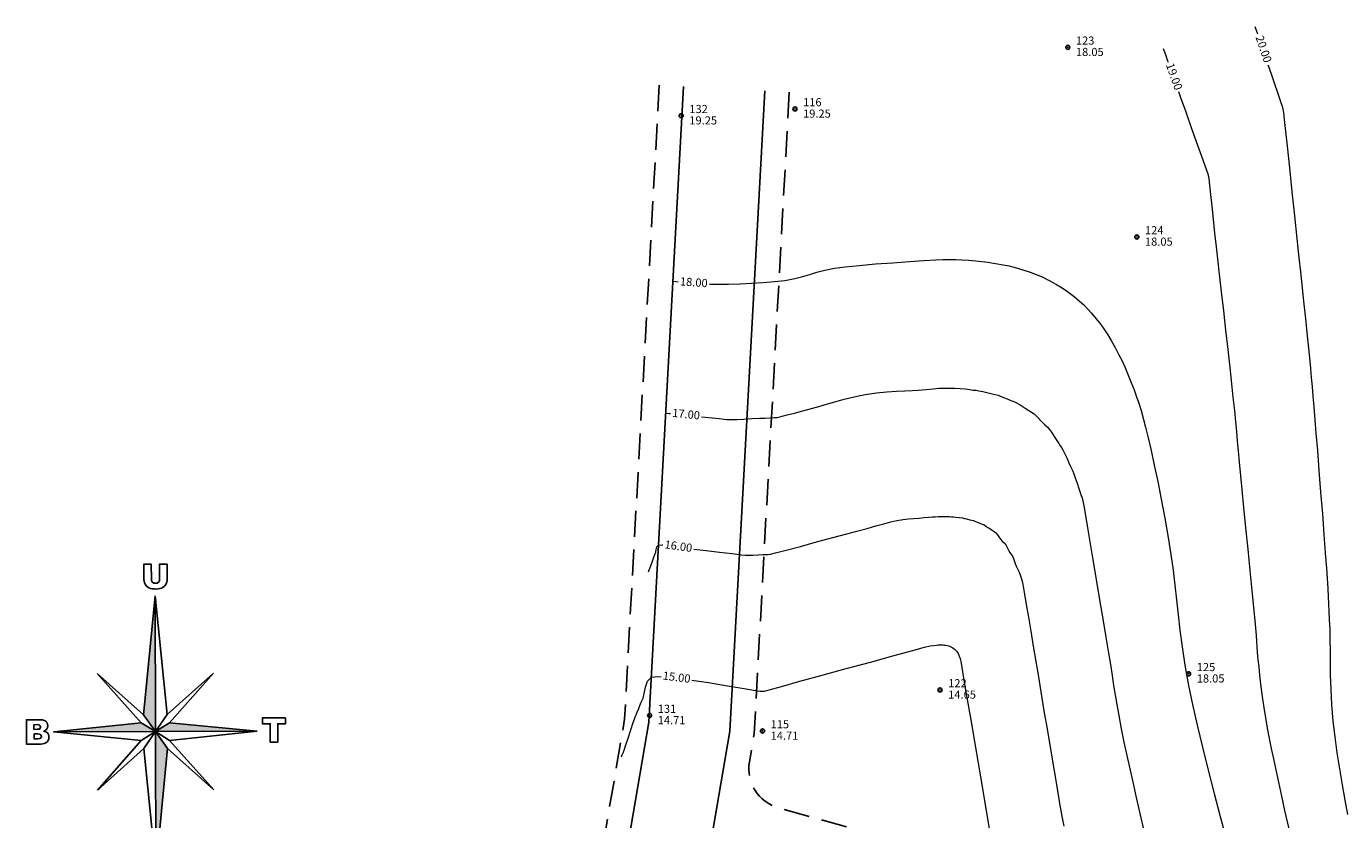
# Model space of a CAD drawing. Units: metres. Extents: x -101 to 113, y -36 to 107.
# Drawn here: x -98 to -17, y 14 to 63 of the extents above; entities that cross this region are included whole.
import ezdxf

# ---------------------------------------------------------------- set-up
doc = ezdxf.new("R2010")
doc.units = ezdxf.units.M
doc.header["$PDMODE"] = 32
doc.header["$PDSIZE"] = 0.25
doc.linetypes.add('HIDDEN', pattern=[9.525, 6.35, -3.175])
doc.linetypes.add('HIDDEN2', pattern=[4.7625, 3.175, -1.5875])
doc.layers.add('CONT-MJR', color=7, linetype='Continuous', lineweight=20)
doc.layers.add('CONT-MNR', color=252, linetype='Continuous', lineweight=5)
doc.layers.add('Situasi', color=7, linetype='Continuous')
doc.layers.add('situasi foto', color=7, linetype='Continuous')

# ---------------------------------------------------------------- blocks, each defined once
blk = doc.blocks.new('UTARA')
h = blk.add_hatch(color=256)
h.paths.add_polyline_path([(1.73, 1.09), (0, 0), (12.51, 0.04), (12.51, 0.04)])
h.paths.add_polyline_path([(-1.47, 2.08), (0, 0), (-0.05, 16.68), (-0.05, 16.68)])
h.paths.add_polyline_path([(1.47, -2.08), (0, 0), (0, 0), (0.05, -16.68)])
blk.add_hatch(color=256).paths.add_polyline_path([(0, 0), (0, 0), (-1.76, 1.08), (-12.51, -0.04)])
for p, q in [((-0.05, 16.68), (-1.47, 2.08)), ((-1.47, 2.08), (-7.18, 7.13)), ((-7.18, 7.13), (-1.76, 1.08)), ((1.45, 2.09), (7.13, 7.18)), ((7.13, 7.18), (1.73, 1.09)), ((-1.47, 2.08), (0, 0)), ((1.73, 1.09), (0, 0)), ((0, 0), (1.47, -2.08)), ((1.73, 1.09), (12.51, 0.04)), ((-1.75, -1.09), (-12.51, -0.04)), ((-1.75, -1.09), (-7.13, -7.18)), ((0, 0), (-1.75, -1.09)), ((1.73, -1.08), (7.18, -7.13)), ((-1.45, -2.09), (-7.13, -7.18)), ((1.47, -2.08), (0.05, -16.68)), ((7.18, -7.13), (1.47, -2.08)), ((-1.09, -18.56), (-1.12, -18.76)), ((-1.12, -18.76), (-1.12, -18.81)), ((-1.12, -18.81), (-1.08, -19.01)), ((-1.01, -18.37), (-1.09, -18.56)), ((-1.08, -19.01), (-0.99, -19.19)), ((-0.98, -18.32), (-1.01, -18.37)), ((-0.99, -19.19), (-0.86, -19.34)), ((-0.86, -18.17), (-0.98, -18.32)), ((-0.69, -18.05), (-0.86, -18.17)), ((-0.86, -19.34), (-0.79, -19.39)), ((-0.79, -19.39), (-0.64, -19.48)), ((-0.58, -18), (-0.69, -18.05)), ((-0.42, -17.94), (-0.58, -18)), ((-0.22, -17.9), (-0.42, -17.94)), ((-0.26, -18.67), (-0.18, -18.51)), ((-0.19, -18.8), (-0.26, -18.67)), ((0, -17.88), (-0.22, -17.9)), ((-0.04, -18.88), (-0.19, -18.8)), ((-0.18, -18.51), (-0.15, -18.48)), ((-0.15, -18.48), (0.06, -18.44)), ((0.12, -18.91), (-0.04, -18.88)), ((0.15, -17.88), (0, -17.88)), ((0.06, -18.44), (0.2, -18.45)), ((0.38, -18.97), (0.12, -18.91)), ((0.4, -17.89), (0.15, -17.88)), ((0.2, -18.45), (0.37, -18.53)), ((0.37, -18.53), (0.44, -18.62)), ((0.61, -19.03), (0.38, -18.97)), ((0.62, -17.92), (0.4, -17.89)), ((0.44, -18.62), (0.52, -18.82)), ((0.52, -18.82), (1.39, -18.77)), ((0.79, -19.09), (0.61, -19.03)), ((0.81, -17.98), (0.62, -17.92)), ((0.95, -19.15), (0.79, -19.09)), ((0.97, -18.05), (0.81, -17.98)), ((0.99, -19.17), (0.95, -19.15)), ((1.03, -18.09), (0.97, -18.05)), ((1.18, -19.29), (0.99, -19.17)), ((1.17, -18.21), (1.03, -18.09)), ((1.28, -18.38), (1.17, -18.21)), ((1.32, -19.43), (1.18, -19.29)), ((1.35, -18.57), (1.28, -18.38)), ((1.37, -19.51), (1.32, -19.43)), ((1.39, -18.77), (1.35, -18.57)), ((-0.35, -19.88), (-1.23, -19.94)), ((-1.23, -19.94), (-1.23, -19.96)), ((-1.23, -19.96), (-1.19, -20.17)), ((-1.19, -20.17), (-1.12, -20.36)), ((-1.12, -20.36), (-1.02, -20.53)), ((-1.02, -20.53), (-0.89, -20.69)), ((-0.89, -20.69), (-0.84, -20.74)), ((-0.84, -20.74), (-0.7, -20.83)), ((-0.7, -20.83), (-0.53, -20.89)), ((-0.64, -19.48), (-0.45, -19.56)), ((-0.53, -20.89), (-0.33, -20.95)), ((-0.45, -19.56), (-0.24, -19.64)), ((-0.29, -20.1), (-0.35, -19.88)), ((-0.33, -20.95), (-0.09, -20.97)), ((-0.23, -20.21), (-0.29, -20.1)), ((-0.24, -19.64), (0.02, -19.7)), ((-0.08, -20.34), (-0.23, -20.21)), ((-0.09, -20.97), (0.17, -20.98)), ((0.12, -20.39), (-0.08, -20.34)), ((0.02, -19.7), (0.14, -19.73)), ((0.18, -20.39), (0.12, -20.39)), ((0.14, -19.73), (0.36, -19.8)), ((0.17, -20.98), (0.3, -20.98)), ((0.39, -20.35), (0.18, -20.39)), ((0.3, -20.98), (0.52, -20.96)), ((0.36, -19.8), (0.49, -19.87)), ((0.49, -20.3), (0.39, -20.35)), ((0.49, -19.87), (0.52, -19.9)), ((0.59, -20.12), (0.49, -20.3)), ((0.52, -19.9), (0.59, -20.08)), ((0.52, -20.96), (0.72, -20.91)), ((0.59, -20.08), (0.59, -20.12)), ((0.72, -20.91), (0.89, -20.85)), ((0.89, -20.85), (1.04, -20.77)), ((1.04, -20.77), (1.21, -20.64)), ((1.21, -20.64), (1.34, -20.48)), ((1.34, -20.48), (1.41, -20.35)), ((1.45, -19.69), (1.37, -19.51)), ((1.41, -20.35), (1.47, -20.15)), ((1.49, -19.9), (1.45, -19.69)), ((1.47, -20.15), (1.49, -19.95)), ((1.49, -19.95), (1.49, -19.9))]:
    blk.add_line(p, q)
for points in [[(0.48, 18.52), (0.51, 18.74), (0.51, 18.75), (0.5, 20.58), (1.43, 20.58), (1.43, 18.79), (1.42, 18.58), (1.38, 18.38), (1.36, 18.29), (1.27, 18.1), (1.15, 17.93), (1.1, 17.87), (0.93, 17.74), (0.75, 17.64), (0.73, 17.63), (0.54, 17.57), (0.34, 17.54), (0.11, 17.52), (0.08, 17.52), (-0.12, 17.53), (-0.34, 17.55), (-0.4, 17.55), (-0.62, 17.6), (-0.81, 17.66), (-0.83, 17.67), (-1, 17.78), (-1.15, 17.93), (-1.28, 18.11), (-1.35, 18.28), (-1.41, 18.5), (-1.43, 18.7), (-1.44, 18.78), (-1.44, 20.57), (-0.52, 20.57), (-0.51, 18.74), (-0.48, 18.53), (-0.38, 18.37), (-0.37, 18.36), (-0.21, 18.26), (0, 18.23), (0, 18.23), (0.22, 18.26), (0.38, 18.36)], [(-13.9, 1.45), (-14.13, 1.46), (-15.86, 1.46), (-15.85, -1.54), (-14.25, -1.54), (-14.1, -1.53), (-13.84, -1.49), (-13.66, -1.46), (-13.49, -1.39), (-13.48, -1.39), (-13.32, -1.27), (-13.19, -1.1), (-13.18, -1.08), (-13.11, -0.89), (-13.09, -0.68), (-13.09, -0.57), (-13.14, -0.37), (-13.24, -0.2), (-13.33, -0.12), (-13.5, -0.01), (-13.72, 0.06), (-13.54, 0.14), (-13.4, 0.26), (-13.34, 0.33), (-13.26, 0.51), (-13.23, 0.72), (-13.25, 0.91), (-13.33, 1.09), (-13.46, 1.25), (-13.53, 1.31), (-13.7, 1.39)], [(-14.52, 0.29), (-14.93, 0.28), (-14.93, 0.85), (-14.52, 0.86), (-14.39, 0.85), (-14.22, 0.78), (-14.21, 0.77), (-14.14, 0.58), (-14.14, 0.54), (-14.22, 0.36), (-14.3, 0.32)], [(-14.45, -0.89), (-14.92, -0.9), (-14.92, -0.28), (-14.45, -0.28), (-14.28, -0.3), (-14.11, -0.36), (-14.08, -0.39), (-14.01, -0.58), (-14.02, -0.63), (-14.11, -0.81), (-14.22, -0.86)], [(0, 0), (0.05, -16.68), (-1.45, -2.09)]]:
    blk.add_lwpolyline(points, close=True)
for points in [[(-0.05, 16.68), (1.45, 2.09), (0, 0), (-0.05, 16.68)], [(15.96, 1.71), (13.15, 1.7), (13.15, 0.96), (14.1, 0.97), (14.1, -1.29), (15.03, -1.29), (15.02, 0.97), (15.97, 0.97), (15.96, 1.71)], [(0, 0), (-1.76, 1.08), (-12.51, -0.04), (0, 0)], [(12.51, 0.04), (1.73, -1.08), (0, 0), (12.51, 0.04)]]:
    blk.add_lwpolyline(points)

msp = doc.modelspace()

# ---------------------------------------------------------------- linework, layer by layer
at = {"linetype": 'Continuous'}
for p in [(-33.733, 61.441, 18.047), (-50.496, 57.653, 19.254), (-57.483, 57.235, 19.254), (-29.491, 49.788, 18.047), (-26.309, 22.95, 18.047), (-41.581, 21.959, 14.649), (-59.425, 20.387, 14.708), (-52.49, 19.437, 14.708)]:
    msp.add_point(p, dxfattribs=at)
at = {"layer": 'CONT-MJR', "flags": 128}
for points, elevation in [([(-22.24, 62.727), (-22.216, 62.656), (-22.163, 62.501), (-22.081, 62.26)], 20), ([(-21.434, 60.367), (-21.363, 60.162), (-21.204, 59.696), (-21.031, 59.196), (-20.865, 58.717), (-20.721, 58.301), (-20.615, 57.992), (-20.561, 57.829), (-20.513, 57.632), (-20.492, 57.525), (-20.48, 57.469), (-20.451, 57.197), (-20.373, 56.458), (-20.258, 55.366), (-20.118, 54.031), (-19.963, 52.566), (-19.807, 51.083), (-19.661, 49.695), (-19.536, 48.513), (-19.445, 47.65), (-19.362, 46.876), (-19.292, 46.233), (-19.23, 45.669), (-19.171, 45.13), (-19.11, 44.566), (-19.044, 43.922), (-18.967, 43.148), (-18.891, 42.371), (-18.829, 41.72), (-18.775, 41.145), (-18.726, 40.593), (-18.675, 40.013), (-18.619, 39.353), (-18.553, 38.563), (-18.485, 37.738), (-18.4, 36.671), (-18.302, 35.439), (-18.198, 34.117), (-18.094, 32.781), (-17.997, 31.507), (-17.911, 30.37), (-17.843, 29.446), (-17.8, 28.812), (-17.762, 28.193), (-17.733, 27.689), (-17.711, 27.242), (-17.691, 26.796), (-17.67, 26.292), (-17.644, 25.671), (-17.626, 25.051), (-17.62, 24.38), (-17.615, 23.652), (-17.604, 22.861), (-17.577, 22), (-17.526, 21.062), (-17.441, 20.04), (-17.333, 19.085), (-17.198, 18.099), (-17.043, 17.105), (-16.878, 16.126), (-16.711, 15.185), (-16.55, 14.304)], 20), ([(-56.819, 22.558), (-55.813, 22.41), (-54.638, 22.222), (-53.623, 22.051), (-52.91, 21.928), (-52.641, 21.88), (-52.589, 21.879), (-52.503, 21.882), (-52.374, 21.892), (-52.08, 21.972), (-51.313, 22.181), (-50.189, 22.489), (-48.825, 22.862), (-47.341, 23.269), (-45.851, 23.676), (-44.475, 24.052), (-43.328, 24.365), (-42.529, 24.58), (-42.195, 24.668), (-41.984, 24.699), (-41.807, 24.716), (-41.715, 24.722), (-41.639, 24.726), (-41.563, 24.728), (-41.482, 24.727), (-41.397, 24.724), (-41.312, 24.716), (-41.224, 24.704), (-41.137, 24.686), (-41.049, 24.663), (-40.963, 24.631), (-40.879, 24.593), (-40.798, 24.545), (-40.719, 24.49), (-40.646, 24.424), (-40.576, 24.348), (-40.514, 24.259), (-40.454, 24.157), (-40.399, 24.043), (-40.347, 23.9), (-40.292, 23.596), (-40.155, 22.799), (-39.952, 21.607), (-39.698, 20.115), (-39.41, 18.418), (-39.103, 16.613), (-38.794, 14.794), (-38.498, 13.058)], 15), ([(-61.151, 17.847), (-61.143, 17.866), (-61.127, 17.909), (-61.099, 17.981), (-61.055, 18.096), (-60.992, 18.268), (-60.903, 18.528), (-60.749, 18.991), (-60.575, 19.513), (-60.427, 19.954), (-60.354, 20.171), (-60.302, 20.301), (-60.248, 20.429), (-60.181, 20.595), (-60.09, 20.817), (-60.017, 20.997), (-59.932, 21.206), (-59.827, 21.463), (-59.755, 21.751), (-59.679, 22.124), (-59.545, 22.489), (-59.301, 22.754), (-58.893, 22.787), (-58.723, 22.774)], 15)]:
    msp.add_lwpolyline(points, dxfattribs=dict(at, elevation=elevation))
at = {"layer": 'CONT-MNR', "flags": 128}
for points, elevation in [([(-27.87, 61.369), (-27.847, 61.304), (-27.799, 61.167), (-27.719, 60.942), (-27.601, 60.606), (-27.573, 60.528)], 19), ([(-26.933, 58.721), (-26.804, 58.358), (-26.487, 57.468), (-26.123, 56.447), (-25.759, 55.425), (-25.441, 54.533), (-25.215, 53.902), (-25.13, 53.661), (-25.116, 53.608), (-25.104, 53.561), (-25.091, 53.507), (-25.075, 53.364), (-25.033, 52.98), (-24.971, 52.405), (-24.892, 51.689), (-24.804, 50.881), (-24.71, 50.03), (-24.617, 49.188), (-24.533, 48.437), (-24.427, 47.497), (-24.305, 46.419), (-24.173, 45.255), (-24.037, 44.057), (-23.904, 42.876), (-23.78, 41.765), (-23.672, 40.774), (-23.585, 39.956), (-23.5, 39.126), (-23.432, 38.436), (-23.374, 37.829), (-23.321, 37.251), (-23.265, 36.645), (-23.201, 35.954), (-23.121, 35.123), (-23.037, 34.265), (-22.93, 33.173), (-22.807, 31.928), (-22.677, 30.61), (-22.547, 29.301), (-22.427, 28.079), (-22.324, 27.026), (-22.246, 26.222), (-22.201, 25.747), (-22.165, 25.302), (-22.14, 24.949), (-22.119, 24.626), (-22.091, 24.273), (-22.049, 23.829), (-22.003, 23.379), (-21.95, 22.875), (-21.886, 22.315), (-21.809, 21.694), (-21.712, 21.009), (-21.594, 20.256), (-21.48, 19.604), (-21.363, 18.984), (-21.239, 18.367), (-21.104, 17.73), (-20.955, 17.045), (-20.788, 16.286), (-20.602, 15.428), (-20.41, 14.558), (-20.157, 13.435)], 19), ([(-55.753, 46.894), (-55.686, 46.892), (-55.179, 46.89), (-54.567, 46.897), (-53.883, 46.914), (-53.163, 46.944), (-52.439, 46.987), (-51.744, 47.047), (-51.112, 47.124), (-50.505, 47.234), (-50.016, 47.359), (-49.586, 47.492), (-49.157, 47.626), (-48.668, 47.755), (-48.061, 47.874), (-47.41, 47.959), (-46.542, 48.046), (-45.539, 48.131), (-44.484, 48.21), (-43.461, 48.28), (-42.552, 48.337), (-41.841, 48.377), (-41.41, 48.395), (-40.965, 48.404), (-40.618, 48.401), (-40.271, 48.386), (-39.826, 48.356), (-39.374, 48.324), (-39.008, 48.291), (-38.638, 48.243), (-38.171, 48.167), (-37.704, 48.083), (-37.334, 48.007), (-36.964, 47.912), (-36.5, 47.77), (-36.038, 47.619), (-35.674, 47.486), (-35.317, 47.33), (-34.874, 47.108), (-34.433, 46.874), (-34.087, 46.671), (-33.754, 46.44), (-33.35, 46.125), (-33.02, 45.854), (-32.755, 45.619), (-32.518, 45.384), (-32.274, 45.111), (-31.985, 44.764), (-31.702, 44.406), (-31.475, 44.093), (-31.275, 43.782), (-31.069, 43.431), (-30.826, 42.996), (-30.588, 42.554), (-30.4, 42.177), (-30.235, 41.811), (-30.065, 41.402), (-29.863, 40.898), (-29.664, 40.392), (-29.505, 39.971), (-29.368, 39.572), (-29.232, 39.129), (-29.077, 38.576), (-28.952, 38.096), (-28.797, 37.456), (-28.618, 36.675), (-28.42, 35.772), (-28.21, 34.766), (-27.992, 33.676), (-27.773, 32.523), (-27.558, 31.324), (-27.393, 30.289), (-27.262, 29.326), (-27.153, 28.406), (-27.056, 27.502), (-26.957, 26.584), (-26.845, 25.626), (-26.707, 24.599), (-26.533, 23.475), (-26.31, 22.226), (-26.073, 21.073), (-25.785, 19.8), (-25.457, 18.441), (-25.103, 17.03), (-24.735, 15.602), (-24.367, 14.19), (-24.011, 12.829)], 18), ([(-58.019, 47.071), (-57.956, 47.065), (-57.821, 47.053), (-57.665, 47.036)], 18), ([(-56.231, 38.746), (-56.011, 38.723), (-55.566, 38.676), (-55.155, 38.632), (-54.841, 38.598), (-54.687, 38.582), (-54.568, 38.579), (-54.456, 38.577), (-54.349, 38.574), (-54.242, 38.573), (-54.053, 38.581), (-53.644, 38.601), (-53.141, 38.626), (-52.667, 38.65), (-52.35, 38.666), (-52.02, 38.683), (-51.746, 38.697), (-51.605, 38.706), (-51.512, 38.72), (-51.42, 38.738), (-51.283, 38.773), (-50.964, 38.855), (-50.519, 38.972), (-50.005, 39.106), (-49.476, 39.245), (-49.03, 39.37), (-48.553, 39.514), (-48.036, 39.669), (-47.472, 39.825), (-46.854, 39.974), (-46.175, 40.107), (-45.484, 40.208), (-44.842, 40.273), (-44.257, 40.313), (-43.736, 40.338), (-43.288, 40.356), (-42.92, 40.379), (-42.44, 40.421), (-42.004, 40.461), (-41.661, 40.492), (-41.461, 40.506), (-41.292, 40.505), (-41.122, 40.498), (-40.931, 40.497), (-40.669, 40.494), (-40.35, 40.479), (-40.024, 40.449), (-39.746, 40.413), (-39.543, 40.387), (-39.365, 40.37), (-39.188, 40.346), (-38.943, 40.292), (-38.621, 40.213), (-38.374, 40.152), (-38.194, 40.114), (-38.017, 40.067), (-37.776, 39.976), (-37.463, 39.845), (-37.223, 39.745), (-37.047, 39.679), (-36.875, 39.603), (-36.649, 39.466), (-36.356, 39.273), (-36.132, 39.124), (-35.965, 39.024), (-35.806, 38.914), (-35.603, 38.723), (-35.341, 38.456), (-35.141, 38.25), (-34.989, 38.109), (-34.849, 37.959), (-34.727, 37.788), (-34.564, 37.537), (-34.402, 37.281), (-34.283, 37.095), (-34.191, 36.961), (-34.118, 36.855), (-34.035, 36.716), (-33.934, 36.509), (-33.798, 36.211), (-33.663, 35.907), (-33.564, 35.686), (-33.488, 35.524), (-33.427, 35.396), (-33.358, 35.232), (-33.274, 34.997), (-33.162, 34.663), (-33.052, 34.326), (-32.971, 34.08), (-32.906, 33.898), (-32.853, 33.754), (-32.8, 33.569), (-32.744, 33.262), (-32.623, 32.556), (-32.453, 31.546), (-32.249, 30.325), (-32.026, 28.987), (-31.8, 27.626), (-31.586, 26.336), (-31.398, 25.21), (-31.253, 24.343), (-31.118, 23.521), (-31.01, 22.838), (-30.917, 22.237), (-30.827, 21.665), (-30.727, 21.066), (-30.605, 20.385), (-30.448, 19.568), (-30.28, 18.75), (-30.06, 17.739), (-29.804, 16.59), (-29.524, 15.358), (-29.236, 14.101), (-28.954, 12.872)], 17), ([(-58.446, 38.965), (-58.378, 38.958), (-58.221, 38.943), (-58.139, 38.935)], 17), ([(-56.709, 30.611), (-56.701, 30.61), (-55.954, 30.522), (-55.125, 30.425), (-54.353, 30.334), (-53.78, 30.267), (-53.545, 30.24), (-53.456, 30.237), (-53.377, 30.236), (-53.307, 30.234), (-53.238, 30.232), (-53.073, 30.24), (-52.754, 30.257), (-52.465, 30.273), (-52.294, 30.277), (-52.159, 30.28), (-51.99, 30.299), (-51.688, 30.373), (-51.037, 30.544), (-50.157, 30.781), (-49.163, 31.049), (-48.175, 31.316), (-47.309, 31.551), (-46.683, 31.719), (-46.067, 31.887), (-45.519, 32.041), (-45.035, 32.175), (-44.608, 32.286), (-44.232, 32.367), (-43.839, 32.43), (-43.512, 32.465), (-43.21, 32.488), (-42.893, 32.514), (-42.565, 32.545), (-42.274, 32.572), (-42.037, 32.592), (-41.874, 32.604), (-41.693, 32.614), (-41.512, 32.617), (-41.285, 32.614), (-41.118, 32.608), (-40.996, 32.606), (-40.874, 32.602), (-40.749, 32.589), (-40.618, 32.572), (-40.414, 32.551), (-40.206, 32.525), (-40.077, 32.497), (-39.948, 32.464), (-39.741, 32.417), (-39.533, 32.365), (-39.406, 32.317), (-39.282, 32.263), (-39.157, 32.215), (-39.003, 32.154), (-38.877, 32.098), (-38.758, 32.026), (-38.642, 31.947), (-38.525, 31.874), (-38.382, 31.786), (-38.262, 31.702), (-38.151, 31.604), (-38.052, 31.492), (-37.968, 31.362), (-37.873, 31.218), (-37.765, 31.11), (-37.642, 31.001), (-37.533, 30.879), (-37.454, 30.718), (-37.384, 30.548), (-37.291, 30.406), (-37.186, 30.259), (-37.095, 30.106), (-37.028, 29.919), (-36.97, 29.727), (-36.9, 29.568), (-36.818, 29.4), (-36.727, 29.188), (-36.648, 28.98), (-36.586, 28.796), (-36.524, 28.562), (-36.475, 28.318), (-36.394, 27.854), (-36.286, 27.214), (-36.156, 26.438), (-36.011, 25.568), (-35.858, 24.647), (-35.701, 23.715), (-35.561, 22.879), (-35.389, 21.847), (-35.195, 20.681), (-34.989, 19.442), (-34.78, 18.191), (-34.578, 16.991), (-34.393, 15.902), (-34.233, 14.987), (-34.109, 14.306), (-33.967, 13.583)], 16), ([(-59.49, 29.224), (-59.473, 29.268), (-59.432, 29.379), (-59.354, 29.581), (-59.248, 29.863), (-59.155, 30.112), (-59.103, 30.271), (-59.049, 30.429), (-59.012, 30.584), (-58.97, 30.742), (-58.873, 30.86), (-58.659, 30.877), (-58.608, 30.871)], 16)]:
    msp.add_lwpolyline(points, dxfattribs=dict(at, elevation=elevation))
at = {"layer": 'Situasi', "linetype": 'HIDDEN', "ltscale": 0.25, "flags": 128}
msp.add_lwpolyline([(-58.829, 59.113), (-60.962, 20.156), (-66.136, -10.105), (-73.083, -32.927)], dxfattribs=at)
at = {"layer": 'Situasi'}
for points in [[(-57.332, 59.031), (-59.469, 19.989), (-64.673, -10.451), (-71.648, -33.364)], [(-52.339, 58.758), (-54.492, 19.429), (-59.798, -11.605), (-66.865, -34.82)]]:
    msp.add_lwpolyline(points, dxfattribs=at)
at = {"layer": 'Situasi', "linetype": 'HIDDEN', "ltscale": 0.25, "flags": 128}
msp.add_lwpolyline([(-50.841, 58.676), (-52.999, 19.261), (-53.292, 17.546, 0.384373), (-51.5, 14.717), (0.159, 0.294)], format="xyb", dxfattribs=at)

# ---------------------------------------------------------------- block references
at = {"layer": 'situasi foto', "linetype": 'HIDDEN2', "ltscale": 5, "xscale": 0.5, "yscale": 0.5}
msp.add_blockref('UTARA', (-89.778, 19.397), dxfattribs=at)

# ---------------------------------------------------------------- texts
at = {"color": 2, "char_height": 0.5, "attachment_point": 4}
for s, insert in [('123', (-33.233, 61.791, 18.047)), ('132', (-56.983, 57.585, 19.254)), ('116', (-49.996, 58.003, 19.254)), ('124', (-28.991, 50.138, 18.047)), ('125', (-25.809, 23.3, 18.047)), ('122', (-41.081, 22.309, 14.649)), ('131', (-58.925, 20.737, 14.708)), ('115', (-51.99, 19.787, 14.708))]:
    msp.add_mtext(s, dxfattribs=dict(at, insert=insert))
at = {"color": 1, "char_height": 0.5, "attachment_point": 4}
for s, insert in [('18.05', (-33.233, 61.091, 18.047)), ('19.25', (-49.996, 57.303, 19.254)), ('19.25', (-56.983, 56.885, 19.254)), ('18.05', (-28.991, 49.438, 18.047)), ('18.05', (-25.809, 22.6, 18.047)), ('14.65', (-41.081, 21.609, 14.649)), ('14.71', (-58.925, 20.037, 14.708)), ('14.71', (-51.99, 19.087, 14.708))]:
    msp.add_mtext(s, dxfattribs=dict(at, insert=insert))
at = {"layer": 'CONT-MJR', "char_height": 0.5, "attachment_point": 5}
for s, insert, rotation in [('{20.00}', (-21.757, 61.313, 20), 288.86954), ('{15.00}', (-57.769, 22.682, 15), 352.7974)]:
    msp.add_mtext(s, dxfattribs=dict(at, insert=insert, rotation=rotation))
at = {"layer": 'CONT-MNR', "char_height": 0.5, "attachment_point": 5}
for s, insert, rotation in [('{19.00}', (-27.254, 59.624, 19), 289.48775), ('{18.00}', (-56.711, 46.942, 18), 355.95466), ('{17.00}', (-57.185, 38.841, 17), 354.36341), ('{16.00}', (-57.66, 30.732, 16), 351.97376)]:
    msp.add_mtext(s, dxfattribs=dict(at, insert=insert, rotation=rotation))

doc.saveas('drawing.dxf')
